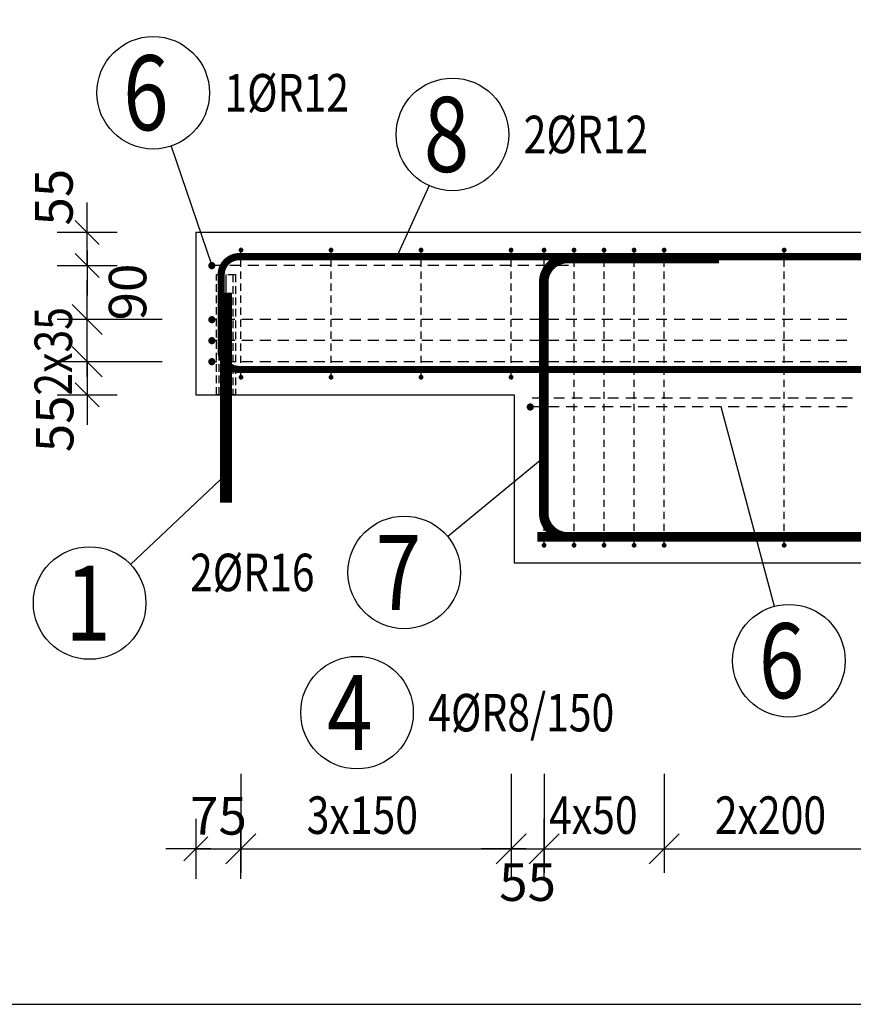
# Model space of a CAD drawing. Units: millimetres. Extents: x -114721 to -98971, y -36588 to -19738.
# Drawn here: x -113119 to -111730, y -31347 to -29706 of the extents above; entities that cross this region are included whole.
import ezdxf

# ---------------------------------------------------------------- set-up
doc = ezdxf.new("R2010")
doc.units = ezdxf.units.MM
doc.header["$LTSCALE"] = 20
doc.linetypes.add('CENTER2', pattern=[28.575, 19.05, -3.175, 3.175, -3.175])
doc.linetypes.add('HIDDEN2', pattern=[4.7625, 3.175, -1.5875])
doc.layers.add('CUTVIEWLIMITS', color=1, linetype='Continuous', plot=False)
for name, color, linetype in [('K-KOTY', 151, 'Continuous'), ('K-OCEL_NEVID', 31, 'HIDDEN2'), ('K-OSY', 6, 'CENTER2'), ('K-TVAR', 2, 'Continuous'), ('Kóty_POPIS_ŘADY', 2, 'Continuous'), ('P_PŘÍČNÉ-HORNÍ', 31, 'Continuous'), ('Polp_POLOŽKA', 2, 'Continuous')]:
    doc.layers.add(name, color=color, linetype=linetype)
doc.styles.add('KCE-text', font='romans.shx', dxfattribs={"width": 0.8, "height": 62.5})
doc.styles.add('RomanS', font='romans.shx', dxfattribs={"width": 0.7})
doc.dimstyles.new('KCE-25', dxfattribs={"dimscale": 25, "dimtxt": 2.5, "dimasz": 1, "dimexe": 1.25, "dimexo": 0.625, "dimtad": 1, "dimdec": 0, "dimtxsty": 'RomanS', "dimblk": 'dim_end', "dimcen": 2.5, "dimse1": 1, "dimse2": 1, "dimclrt": 2, "dimadec": 1, "dimazin": 0, "dimtfac": 1, "dimtdec": 0, "dimtix": 1, "dimtmove": 2, "dimatfit": 3, "dimldrblk": 'dim_end', "dimfxl": 1, "dimarcsym": 0})

# ---------------------------------------------------------------- blocks, each defined once
blk = doc.blocks.new('dim_end')
for p, q in [((0, 2), (0, -2)), ((-0.8, -0.8), (0.8, 0.8)), ((1, 0), (-1, 0))]:
    blk.add_line(p, q)
blk = doc.blocks.new('*D614')
at = {"layer": 'Defpoints', "color": 0, "ltscale": 0.5, "transparency": 16777216}
for p in [(-112798.5, -30276.1), (-113006.5, -30331.1), (-112825, -30331.1)]:
    blk.add_point(p, dxfattribs=at)
at = {"layer": 'K-KOTY', "color": 0, "lineweight": -2, "ltscale": 0.5, "transparency": 16777216}
for p, q in [((-113006.5, -30251.1), (-113006.5, -30226.1)), ((-113006.5, -30276.1), (-113006.5, -30331.1)), ((-113006.5, -30356.1), (-113006.5, -30381.1))]:
    blk.add_line(p, q, dxfattribs=at)
at = {"layer": 'K-KOTY', "color": 0, "lineweight": -2, "ltscale": 0.5, "transparency": 16777216, "xscale": 25, "yscale": 25, "zscale": 25}
for p, rotation in [((-113006.5, -30276.1), 270), ((-113006.5, -30331.1), 90)]:
    blk.add_blockref('dim_end', p, dxfattribs=dict(at, rotation=rotation))
at = {"layer": 'K-KOTY', "color": 2, "ltscale": 0.5, "transparency": 16777216, "insert": (-113052.4, -30379.7), "char_height": 62.5, "attachment_point": 5, "rotation": 90, "style": 'RomanS'}
blk.add_mtext('55', dxfattribs=at)
blk = doc.blocks.new('*D615')
at = {"layer": 'Defpoints', "color": 0, "ltscale": 0.5, "transparency": 16777216}
for p in [(-113006.5, -30116.1), (-112776.5, -30116.1), (-112798.5, -30206.1)]:
    blk.add_point(p, dxfattribs=at)
at = {"layer": 'K-KOTY', "color": 0, "lineweight": -2, "ltscale": 0.5, "transparency": 16777216}
blk.add_line((-113006.5, -30181.1), (-113006.5, -30141.1), dxfattribs=at)
at = {"layer": 'K-KOTY', "color": 0, "lineweight": -2, "ltscale": 0.5, "transparency": 16777216, "xscale": 25, "yscale": 25, "zscale": 25}
for p, rotation in [((-113006.5, -30116.1), 90), ((-113006.5, -30206.1), 270)]:
    blk.add_blockref('dim_end', p, dxfattribs=dict(at, rotation=rotation))
at = {"layer": 'K-KOTY', "color": 2, "ltscale": 0.5, "transparency": 16777216, "insert": (-112930.9, -30160), "char_height": 62.5, "attachment_point": 5, "rotation": 90, "style": 'RomanS'}
blk.add_mtext('90', dxfattribs=at)
blk = doc.blocks.new('*D616')
at = {"layer": 'Defpoints', "color": 0, "ltscale": 0.5, "transparency": 16777216}
for p in [(-113006.5, -30061.1), (-112825, -30061.1), (-112776.5, -30116.1)]:
    blk.add_point(p, dxfattribs=at)
at = {"layer": 'K-KOTY', "color": 0, "lineweight": -2, "ltscale": 0.5, "transparency": 16777216}
for p, q in [((-113006.5, -30036.1), (-113006.5, -30011.1)), ((-113006.5, -30116.1), (-113006.5, -30061.1)), ((-113006.5, -30141.1), (-113006.5, -30166.1))]:
    blk.add_line(p, q, dxfattribs=at)
at = {"layer": 'K-KOTY', "color": 0, "lineweight": -2, "ltscale": 0.5, "transparency": 16777216, "xscale": 25, "yscale": 25, "zscale": 25}
for p, rotation in [((-113006.5, -30061.1), 270), ((-113006.5, -30116.1), 90)]:
    blk.add_blockref('dim_end', p, dxfattribs=dict(at, rotation=rotation))
at = {"layer": 'K-KOTY', "color": 2, "ltscale": 0.5, "transparency": 16777216, "insert": (-113053.6, -30002), "char_height": 62.5, "attachment_point": 5, "rotation": 90, "style": 'RomanS'}
blk.add_mtext('55', dxfattribs=at)
blk = doc.blocks.new('*D669')
at = {"layer": 'Defpoints', "color": 0, "ltscale": 0.5, "transparency": 16777216}
for p in [(-112750, -30302.1), (-112825, -30331.1), (-112750, -31088.1)]:
    blk.add_point(p, dxfattribs=at)
at = {"layer": 'K-KOTY', "color": 0, "lineweight": -2, "ltscale": 0.5, "transparency": 16777216}
for p, q in [((-112850, -31088.1), (-112875, -31088.1)), ((-112825, -31088.1), (-112750, -31088.1)), ((-112725, -31088.1), (-112700, -31088.1))]:
    blk.add_line(p, q, dxfattribs=at)
at = {"layer": 'K-KOTY', "color": 0, "lineweight": -2, "ltscale": 0.5, "transparency": 16777216, "xscale": 25, "yscale": 25, "zscale": 25}
blk.add_blockref('dim_end', (-112825, -31088.1), dxfattribs=at)
at = {"layer": 'K-KOTY', "color": 0, "lineweight": -2, "ltscale": 0.5, "transparency": 16777216, "xscale": 25, "yscale": 25, "zscale": 25, "rotation": 180}
blk.add_blockref('dim_end', (-112750, -31088.1), dxfattribs=at)
at = {"layer": 'K-KOTY', "color": 2, "ltscale": 0.5, "transparency": 16777216, "insert": (-112787.5, -31041.2), "char_height": 62.5, "attachment_point": 5, "style": 'RomanS'}
blk.add_mtext('75', dxfattribs=at)
blk = doc.blocks.new('*D670')
at = {"layer": 'Defpoints', "color": 0, "ltscale": 0.5, "transparency": 16777216}
for p in [(-112300, -30302.1), (-112245, -30582.1), (-112245, -31088.1)]:
    blk.add_point(p, dxfattribs=at)
at = {"layer": 'K-KOTY', "color": 0, "lineweight": -2, "ltscale": 0.5, "transparency": 16777216}
for p, q in [((-112325, -31088.1), (-112350, -31088.1)), ((-112300, -31088.1), (-112245, -31088.1)), ((-112220, -31088.1), (-112195, -31088.1))]:
    blk.add_line(p, q, dxfattribs=at)
at = {"layer": 'K-KOTY', "color": 0, "lineweight": -2, "ltscale": 0.5, "transparency": 16777216, "xscale": 25, "yscale": 25, "zscale": 25}
blk.add_blockref('dim_end', (-112300, -31088.1), dxfattribs=at)
at = {"layer": 'K-KOTY', "color": 0, "lineweight": -2, "ltscale": 0.5, "transparency": 16777216, "xscale": 25, "yscale": 25, "zscale": 25, "rotation": 180}
blk.add_blockref('dim_end', (-112245, -31088.1), dxfattribs=at)
at = {"layer": 'K-KOTY', "color": 2, "ltscale": 0.5, "transparency": 16777216, "insert": (-112272.5, -31151.6), "char_height": 62.5, "attachment_point": 5, "style": 'RomanS'}
blk.add_mtext('55', dxfattribs=at)

msp = doc.modelspace()

# ---------------------------------------------------------------- linework, layer by layer
at = {"layer": 'CUTVIEWLIMITS'}
msp.add_lwpolyline([(-113381, -31347.1), (-106709, -31347.1), (-106709, -28543.1), (-113381, -28543.1)], close=True, dxfattribs=at)
at = {"layer": 'K-OCEL_NEVID', "color": 7, "linetype": 'HIDDEN2', "ltscale": 0.2}
for p, q in [((-112791, -30131.1), (-112759, -30131.1)), ((-112791, -30331.1), (-112791, -30131.1)), ((-112786.6, -30331.1), (-112786.6, -30131.1)), ((-112763.4, -30131.1), (-112763.4, -30331.1)), ((-112759, -30131.1), (-112759, -30331.1)), ((-112759, -30331.1), (-112791, -30331.1))]:
    msp.add_line(p, q, dxfattribs=at)
at = {"layer": 'K-OSY', "color": 7, "ltscale": 0.25}
msp.add_line((-112775, -30131.1), (-112775, -30331.1), dxfattribs=at)
at = {"layer": 'K-TVAR', "color": 7}
for p, q in [((-112825, -30061.1), (-112825, -30331.1)), ((-107265, -30061.1), (-112825, -30061.1)), ((-112825, -30331.1), (-112295, -30331.1)), ((-112295, -30331.1), (-112295, -30611.1)), ((-112295, -30611.1), (-107795, -30611.1))]:
    msp.add_line(p, q, dxfattribs=at)
at = {"layer": 'Kóty_POPIS_ŘADY', "color": 151}
for p, q in [((-112981.5, -30231.1), (-113031.5, -30181.1)), ((-112881.5, -30206.1), (-113046.5, -30206.1)), ((-113006.5, -30276.1), (-113006.5, -30206.1)), ((-113031.5, -30251.1), (-112981.5, -30301.1)), ((-112881.5, -30276.1), (-113046.5, -30276.1)), ((-112750, -30963.1), (-112750, -31128.1)), ((-112300, -30963.1), (-112300, -31128.1)), ((-112245, -30963.1), (-112245, -31128.1)), ((-112045, -30963.1), (-112045, -31128.1)), ((-112725, -31063.1), (-112775, -31113.1)), ((-112325, -31113.1), (-112275, -31063.1)), ((-112220, -31063.1), (-112270, -31113.1)), ((-112020, -31063.1), (-112070, -31113.1)), ((-112070, -31113.1), (-112020, -31063.1)), ((-112750, -31088.1), (-112300, -31088.1)), ((-112245, -31088.1), (-107345, -31088.1))]:
    msp.add_line(p, q, dxfattribs=at)
at = {"layer": 'P_PŘÍČNÉ-HORNÍ'}
for points in [[(-112748, -30090.1, 4, 4, 1), (-112752, -30090.1, 4, 4, 1)], [(-112598, -30090.1, 4, 4, 1), (-112602, -30090.1, 4, 4, 1)], [(-112448, -30090.1, 4, 4, 1), (-112452, -30090.1, 4, 4, 1)], [(-112298, -30090.1, 4, 4, 1), (-112302, -30090.1, 4, 4, 1)], [(-112243, -30090.1, 4, 4, 1), (-112247, -30090.1, 4, 4, 1)], [(-112193, -30090.1, 4, 4, 1), (-112197, -30090.1, 4, 4, 1)], [(-112143, -30090.1, 4, 4, 1), (-112147, -30090.1, 4, 4, 1)], [(-112093, -30090.1, 4, 4, 1), (-112097, -30090.1, 4, 4, 1)], [(-112043, -30090.1, 4, 4, 1), (-112047, -30090.1, 4, 4, 1)], [(-111843, -30090.1, 4, 4, 1), (-111847, -30090.1, 4, 4, 1)], [(-112795.5, -30116.1, 6, 6, 1), (-112801.5, -30116.1, 6, 6, 1)], [(-112795.5, -30206.1, 6, 6, 1), (-112801.5, -30206.1, 6, 6, 1)], [(-112795.5, -30241.1, 6, 6, 1), (-112801.5, -30241.1, 6, 6, 1)], [(-112795.5, -30276.1, 6, 6, 1), (-112801.5, -30276.1, 6, 6, 1)], [(-112748, -30302.1, 4, 4, 1), (-112752, -30302.1, 4, 4, 1)], [(-112598, -30302.1, 4, 4, 1), (-112602, -30302.1, 4, 4, 1)], [(-112448, -30302.1, 4, 4, 1), (-112452, -30302.1, 4, 4, 1)], [(-112298, -30302.1, 4, 4, 1), (-112302, -30302.1, 4, 4, 1)], [(-112265, -30351.6, 6, 6, 1), (-112271, -30351.6, 6, 6, 1)], [(-112243, -30582.1, 4, 4, 1), (-112247, -30582.1, 4, 4, 1)], [(-112193, -30582.1, 4, 4, 1), (-112197, -30582.1, 4, 4, 1)], [(-112143, -30582.1, 4, 4, 1), (-112147, -30582.1, 4, 4, 1)], [(-112093, -30582.1, 4, 4, 1), (-112097, -30582.1, 4, 4, 1)], [(-112043, -30582.1, 4, 4, 1), (-112047, -30582.1, 4, 4, 1)], [(-111843, -30582.1, 4, 4, 1), (-111847, -30582.1, 4, 4, 1)]]:
    msp.add_lwpolyline(points, format="xyseb", close=True, dxfattribs=at)
for points in [[(-110489, -30289.1, 12, 12, 0), (-112753, -30289.1, 12, 12, -0.414214), (-112783, -30259.1, 12, 12, 0), (-112783, -30131.1, 12, 12, -0.414214), (-112753, -30101.1, 12, 12, 0), (-107299, -30101.1, 12, 12, 0)], [(-107303.6, -30568.1, 16, 16, 0), (-112205.6, -30568.1, 16, 16, -0.414214), (-112245.6, -30528.1, 16, 16, 0), (-112245.6, -30144.1, 16, 16, -0.414214), (-112205.6, -30104.1, 16, 16, 0), (-111953.6, -30104.1, 16, 16, 0)], [(-112256.4, -30568.1, 16, 16, 0), (-107354.4, -30568.1, 16, 16, 0.414214), (-107314.4, -30528.1, 16, 16, 0), (-107314.4, -30164.1, 16, 16, 0.414214), (-107354.4, -30124.1, 16, 16, 0), (-107906.4, -30124.1, 16, 16, 0)], [(-112775, -30511.1, 20, 20, 0), (-112775, -30161.1, 20, 20, 0)]]:
    msp.add_lwpolyline(points, format="xyseb", dxfattribs=at)
for points in [[(-112750, -30098.1), (-112750, -30094.1)], [(-112750, -30118.1), (-112750, -30106.1)], [(-112600, -30098.1), (-112600, -30094.1)], [(-112600, -30118.1), (-112600, -30106.1)], [(-112450, -30098.1), (-112450, -30094.1)], [(-112450, -30118.1), (-112450, -30106.1)], [(-112300, -30098.1), (-112300, -30094.1)], [(-112300, -30118.1), (-112300, -30106.1)], [(-112245, -30098.1), (-112245, -30094.1)], [(-112245, -30118.1), (-112245, -30106.1)], [(-112195, -30098.1), (-112195, -30094.1)], [(-112195, -30118.1), (-112195, -30106.1)], [(-112145, -30098.1), (-112145, -30094.1)], [(-112145, -30118.1), (-112145, -30106.1)], [(-112095, -30098.1), (-112095, -30094.1)], [(-112095, -30118.1), (-112095, -30106.1)], [(-112045, -30098.1), (-112045, -30094.1)], [(-112045, -30118.1), (-112045, -30106.1)], [(-111845, -30098.1), (-111845, -30094.1)], [(-111845, -30118.1), (-111845, -30106.1)], [(-112780.5, -30116.1), (-112792.5, -30116.1)], [(-112750.5, -30116.1), (-112768.5, -30116.1)], [(-112750, -30138.1), (-112750, -30126.1)], [(-112720.5, -30116.1), (-112738.5, -30116.1)], [(-112690.5, -30116.1), (-112708.5, -30116.1)], [(-112660.5, -30116.1), (-112678.5, -30116.1)], [(-112630.5, -30116.1), (-112648.5, -30116.1)], [(-112600.5, -30116.1), (-112618.5, -30116.1)], [(-112600, -30138.1), (-112600, -30126.1)], [(-112570.5, -30116.1), (-112588.5, -30116.1)], [(-112540.5, -30116.1), (-112558.5, -30116.1)], [(-112510.5, -30116.1), (-112528.5, -30116.1)], [(-112480.5, -30116.1), (-112498.5, -30116.1)], [(-112450.5, -30116.1), (-112468.5, -30116.1)], [(-112450, -30138.1), (-112450, -30126.1)], [(-112420.5, -30116.1), (-112438.5, -30116.1)], [(-112390.5, -30116.1), (-112408.5, -30116.1)], [(-112360.5, -30116.1), (-112378.5, -30116.1)], [(-112330.5, -30116.1), (-112348.5, -30116.1)], [(-112300.5, -30116.1), (-112318.5, -30116.1)], [(-112300, -30138.1), (-112300, -30126.1)], [(-112270.5, -30116.1), (-112288.5, -30116.1)], [(-112240.5, -30116.1), (-112258.5, -30116.1)], [(-112245, -30138.1), (-112245, -30126.1)], [(-112210.5, -30116.1), (-112228.5, -30116.1)], [(-112204.5, -30116.1), (-112210.5, -30116.1)], [(-112195, -30138.1), (-112195, -30126.1)], [(-112145, -30138.1), (-112145, -30126.1)], [(-112095, -30138.1), (-112095, -30126.1)], [(-112045, -30138.1), (-112045, -30126.1)], [(-111845, -30138.1), (-111845, -30126.1)], [(-112750, -30158.1), (-112750, -30146.1)], [(-112600, -30158.1), (-112600, -30146.1)], [(-112450, -30158.1), (-112450, -30146.1)], [(-112300, -30158.1), (-112300, -30146.1)], [(-112245, -30158.1), (-112245, -30146.1)], [(-112195, -30158.1), (-112195, -30146.1)], [(-112145, -30158.1), (-112145, -30146.1)], [(-112095, -30158.1), (-112095, -30146.1)], [(-112045, -30158.1), (-112045, -30146.1)], [(-111845, -30158.1), (-111845, -30146.1)], [(-112750, -30178.1), (-112750, -30166.1)], [(-112600, -30178.1), (-112600, -30166.1)], [(-112450, -30178.1), (-112450, -30166.1)], [(-112300, -30178.1), (-112300, -30166.1)], [(-112245, -30178.1), (-112245, -30166.1)], [(-112195, -30178.1), (-112195, -30166.1)], [(-112145, -30178.1), (-112145, -30166.1)], [(-112095, -30178.1), (-112095, -30166.1)], [(-112045, -30178.1), (-112045, -30166.1)], [(-111845, -30178.1), (-111845, -30166.1)], [(-112750, -30198.1), (-112750, -30186.1)], [(-112600, -30198.1), (-112600, -30186.1)], [(-112450, -30198.1), (-112450, -30186.1)], [(-112300, -30198.1), (-112300, -30186.1)], [(-112245, -30198.1), (-112245, -30186.1)], [(-112195, -30198.1), (-112195, -30186.1)], [(-112145, -30198.1), (-112145, -30186.1)], [(-112095, -30198.1), (-112095, -30186.1)], [(-112045, -30198.1), (-112045, -30186.1)], [(-111845, -30198.1), (-111845, -30186.1)], [(-112790.5, -30206.1), (-112792.5, -30206.1)], [(-112760.5, -30206.1), (-112778.5, -30206.1)], [(-112750, -30218.1), (-112750, -30206.1)], [(-112730.5, -30206.1), (-112748.5, -30206.1)], [(-112700.5, -30206.1), (-112718.5, -30206.1)], [(-112670.5, -30206.1), (-112688.5, -30206.1)], [(-112640.5, -30206.1), (-112658.5, -30206.1)], [(-112610.5, -30206.1), (-112628.5, -30206.1)], [(-112600, -30218.1), (-112600, -30206.1)], [(-112580.5, -30206.1), (-112598.5, -30206.1)], [(-112550.5, -30206.1), (-112568.5, -30206.1)], [(-112520.5, -30206.1), (-112538.5, -30206.1)], [(-112490.5, -30206.1), (-112508.5, -30206.1)], [(-112460.5, -30206.1), (-112478.5, -30206.1)], [(-112450, -30218.1), (-112450, -30206.1)], [(-112430.5, -30206.1), (-112448.5, -30206.1)], [(-112400.5, -30206.1), (-112418.5, -30206.1)], [(-112370.5, -30206.1), (-112388.5, -30206.1)], [(-112340.5, -30206.1), (-112358.5, -30206.1)], [(-112310.5, -30206.1), (-112328.5, -30206.1)], [(-112300, -30218.1), (-112300, -30206.1)], [(-112280.5, -30206.1), (-112298.5, -30206.1)], [(-112250.5, -30206.1), (-112268.5, -30206.1)], [(-112245, -30218.1), (-112245, -30206.1)], [(-112220.5, -30206.1), (-112238.5, -30206.1)], [(-112190.5, -30206.1), (-112208.5, -30206.1)], [(-112195, -30218.1), (-112195, -30206.1)], [(-112160.5, -30206.1), (-112178.5, -30206.1)], [(-112130.5, -30206.1), (-112148.5, -30206.1)], [(-112145, -30218.1), (-112145, -30206.1)], [(-112100.5, -30206.1), (-112118.5, -30206.1)], [(-112095, -30218.1), (-112095, -30206.1)], [(-112070.5, -30206.1), (-112088.5, -30206.1)], [(-112040.5, -30206.1), (-112058.5, -30206.1)], [(-112045, -30218.1), (-112045, -30206.1)], [(-112010.5, -30206.1), (-112028.5, -30206.1)], [(-111980.5, -30206.1), (-111998.5, -30206.1)], [(-111950.5, -30206.1), (-111968.5, -30206.1)], [(-111920.5, -30206.1), (-111938.5, -30206.1)], [(-111890.5, -30206.1), (-111908.5, -30206.1)], [(-111860.5, -30206.1), (-111878.5, -30206.1)], [(-111830.5, -30206.1), (-111848.5, -30206.1)], [(-111845, -30218.1), (-111845, -30206.1)], [(-111800.5, -30206.1), (-111818.5, -30206.1)], [(-111770.5, -30206.1), (-111788.5, -30206.1)], [(-111740.5, -30206.1), (-111758.5, -30206.1)], [(-112790.5, -30241.1), (-112792.5, -30241.1)], [(-112760.5, -30241.1), (-112778.5, -30241.1)], [(-112750, -30238.1), (-112750, -30226.1)], [(-112730.5, -30241.1), (-112748.5, -30241.1)], [(-112700.5, -30241.1), (-112718.5, -30241.1)], [(-112670.5, -30241.1), (-112688.5, -30241.1)], [(-112640.5, -30241.1), (-112658.5, -30241.1)], [(-112610.5, -30241.1), (-112628.5, -30241.1)], [(-112600, -30238.1), (-112600, -30226.1)], [(-112580.5, -30241.1), (-112598.5, -30241.1)], [(-112550.5, -30241.1), (-112568.5, -30241.1)], [(-112520.5, -30241.1), (-112538.5, -30241.1)], [(-112490.5, -30241.1), (-112508.5, -30241.1)], [(-112460.5, -30241.1), (-112478.5, -30241.1)], [(-112450, -30238.1), (-112450, -30226.1)], [(-112430.5, -30241.1), (-112448.5, -30241.1)], [(-112400.5, -30241.1), (-112418.5, -30241.1)], [(-112370.5, -30241.1), (-112388.5, -30241.1)], [(-112340.5, -30241.1), (-112358.5, -30241.1)], [(-112310.5, -30241.1), (-112328.5, -30241.1)], [(-112300, -30238.1), (-112300, -30226.1)], [(-112280.5, -30241.1), (-112298.5, -30241.1)], [(-112250.5, -30241.1), (-112268.5, -30241.1)], [(-112245, -30238.1), (-112245, -30226.1)], [(-112220.5, -30241.1), (-112238.5, -30241.1)], [(-112190.5, -30241.1), (-112208.5, -30241.1)], [(-112195, -30238.1), (-112195, -30226.1)], [(-112160.5, -30241.1), (-112178.5, -30241.1)], [(-112130.5, -30241.1), (-112148.5, -30241.1)], [(-112145, -30238.1), (-112145, -30226.1)], [(-112100.5, -30241.1), (-112118.5, -30241.1)], [(-112095, -30238.1), (-112095, -30226.1)], [(-112070.5, -30241.1), (-112088.5, -30241.1)], [(-112040.5, -30241.1), (-112058.5, -30241.1)], [(-112045, -30238.1), (-112045, -30226.1)], [(-112010.5, -30241.1), (-112028.5, -30241.1)], [(-111980.5, -30241.1), (-111998.5, -30241.1)], [(-111950.5, -30241.1), (-111968.5, -30241.1)], [(-111920.5, -30241.1), (-111938.5, -30241.1)], [(-111890.5, -30241.1), (-111908.5, -30241.1)], [(-111860.5, -30241.1), (-111878.5, -30241.1)], [(-111830.5, -30241.1), (-111848.5, -30241.1)], [(-111845, -30238.1), (-111845, -30226.1)], [(-111800.5, -30241.1), (-111818.5, -30241.1)], [(-111770.5, -30241.1), (-111788.5, -30241.1)], [(-111740.5, -30241.1), (-111758.5, -30241.1)], [(-112750, -30258.1), (-112750, -30246.1)], [(-112600, -30258.1), (-112600, -30246.1)], [(-112450, -30258.1), (-112450, -30246.1)], [(-112300, -30258.1), (-112300, -30246.1)], [(-112245, -30258.1), (-112245, -30246.1)], [(-112195, -30258.1), (-112195, -30246.1)], [(-112145, -30258.1), (-112145, -30246.1)], [(-112095, -30258.1), (-112095, -30246.1)], [(-112045, -30258.1), (-112045, -30246.1)], [(-111845, -30258.1), (-111845, -30246.1)], [(-112750, -30278.1), (-112750, -30266.1)], [(-112600, -30278.1), (-112600, -30266.1)], [(-112450, -30278.1), (-112450, -30266.1)], [(-112300, -30278.1), (-112300, -30266.1)], [(-112245, -30278.1), (-112245, -30266.1)], [(-112195, -30278.1), (-112195, -30266.1)], [(-112145, -30278.1), (-112145, -30266.1)], [(-112095, -30278.1), (-112095, -30266.1)], [(-112045, -30278.1), (-112045, -30266.1)], [(-111845, -30278.1), (-111845, -30266.1)], [(-112790.5, -30276.1), (-112792.5, -30276.1)], [(-112760.5, -30276.1), (-112778.5, -30276.1)], [(-112750, -30298.1), (-112750, -30286.1)], [(-112730.5, -30276.1), (-112748.5, -30276.1)], [(-112700.5, -30276.1), (-112718.5, -30276.1)], [(-112670.5, -30276.1), (-112688.5, -30276.1)], [(-112640.5, -30276.1), (-112658.5, -30276.1)], [(-112610.5, -30276.1), (-112628.5, -30276.1)], [(-112600, -30298.1), (-112600, -30286.1)], [(-112580.5, -30276.1), (-112598.5, -30276.1)], [(-112550.5, -30276.1), (-112568.5, -30276.1)], [(-112520.5, -30276.1), (-112538.5, -30276.1)], [(-112490.5, -30276.1), (-112508.5, -30276.1)], [(-112460.5, -30276.1), (-112478.5, -30276.1)], [(-112450, -30298.1), (-112450, -30286.1)], [(-112430.5, -30276.1), (-112448.5, -30276.1)], [(-112400.5, -30276.1), (-112418.5, -30276.1)], [(-112370.5, -30276.1), (-112388.5, -30276.1)], [(-112340.5, -30276.1), (-112358.5, -30276.1)], [(-112310.5, -30276.1), (-112328.5, -30276.1)], [(-112300, -30298.1), (-112300, -30286.1)], [(-112280.5, -30276.1), (-112298.5, -30276.1)], [(-112250.5, -30276.1), (-112268.5, -30276.1)], [(-112245, -30298.1), (-112245, -30286.1)], [(-112220.5, -30276.1), (-112238.5, -30276.1)], [(-112190.5, -30276.1), (-112208.5, -30276.1)], [(-112195, -30298.1), (-112195, -30286.1)], [(-112160.5, -30276.1), (-112178.5, -30276.1)], [(-112130.5, -30276.1), (-112148.5, -30276.1)], [(-112145, -30298.1), (-112145, -30286.1)], [(-112100.5, -30276.1), (-112118.5, -30276.1)], [(-112095, -30298.1), (-112095, -30286.1)], [(-112070.5, -30276.1), (-112088.5, -30276.1)], [(-112040.5, -30276.1), (-112058.5, -30276.1)], [(-112045, -30298.1), (-112045, -30286.1)], [(-112010.5, -30276.1), (-112028.5, -30276.1)], [(-111980.5, -30276.1), (-111998.5, -30276.1)], [(-111950.5, -30276.1), (-111968.5, -30276.1)], [(-111920.5, -30276.1), (-111938.5, -30276.1)], [(-111890.5, -30276.1), (-111908.5, -30276.1)], [(-111860.5, -30276.1), (-111878.5, -30276.1)], [(-111830.5, -30276.1), (-111848.5, -30276.1)], [(-111845, -30298.1), (-111845, -30286.1)], [(-111800.5, -30276.1), (-111818.5, -30276.1)], [(-111770.5, -30276.1), (-111788.5, -30276.1)], [(-111740.5, -30276.1), (-111758.5, -30276.1)], [(-112245, -30318.1), (-112245, -30306.1)], [(-112195, -30318.1), (-112195, -30306.1)], [(-112145, -30318.1), (-112145, -30306.1)], [(-112095, -30318.1), (-112095, -30306.1)], [(-112045, -30318.1), (-112045, -30306.1)], [(-111845, -30318.1), (-111845, -30306.1)], [(-112265, -30336.1), (-112259, -30336.1)], [(-112265, -30336.1), (-112259, -30336.1)], [(-112259, -30336.1), (-112241, -30336.1)], [(-112259, -30336.1), (-112241, -30336.1)], [(-112245, -30338.1), (-112245, -30326.1)], [(-112229, -30336.1), (-112211, -30336.1)], [(-112229, -30336.1), (-112211, -30336.1)], [(-112199, -30336.1), (-112181, -30336.1)], [(-112199, -30336.1), (-112181, -30336.1)], [(-112195, -30338.1), (-112195, -30326.1)], [(-112169, -30336.1), (-112151, -30336.1)], [(-112169, -30336.1), (-112151, -30336.1)], [(-112145, -30338.1), (-112145, -30326.1)], [(-112139, -30336.1), (-112121, -30336.1)], [(-112139, -30336.1), (-112121, -30336.1)], [(-112109, -30336.1), (-112091, -30336.1)], [(-112109, -30336.1), (-112091, -30336.1)], [(-112095, -30338.1), (-112095, -30326.1)], [(-112079, -30336.1), (-112061, -30336.1)], [(-112079, -30336.1), (-112061, -30336.1)], [(-112049, -30336.1), (-112031, -30336.1)], [(-112049, -30336.1), (-112031, -30336.1)], [(-112045, -30338.1), (-112045, -30326.1)], [(-112019, -30336.1), (-112001, -30336.1)], [(-112019, -30336.1), (-112001, -30336.1)], [(-111989, -30336.1), (-111971, -30336.1)], [(-111989, -30336.1), (-111971, -30336.1)], [(-111959, -30336.1), (-111941, -30336.1)], [(-111959, -30336.1), (-111941, -30336.1)], [(-111929, -30336.1), (-111911, -30336.1)], [(-111929, -30336.1), (-111911, -30336.1)], [(-111899, -30336.1), (-111881, -30336.1)], [(-111899, -30336.1), (-111881, -30336.1)], [(-111869, -30336.1), (-111851, -30336.1)], [(-111869, -30336.1), (-111851, -30336.1)], [(-111845, -30338.1), (-111845, -30326.1)], [(-111839, -30336.1), (-111821, -30336.1)], [(-111839, -30336.1), (-111821, -30336.1)], [(-111809, -30336.1), (-111791, -30336.1)], [(-111809, -30336.1), (-111791, -30336.1)], [(-111779, -30336.1), (-111761, -30336.1)], [(-111779, -30336.1), (-111761, -30336.1)], [(-111749, -30336.1), (-111731, -30336.1)], [(-111749, -30336.1), (-111731, -30336.1)], [(-112250, -30351.6), (-112262, -30351.6)], [(-112245, -30358.1), (-112245, -30346.1)], [(-112220, -30351.6), (-112238, -30351.6)], [(-112190, -30351.6), (-112208, -30351.6)], [(-112195, -30358.1), (-112195, -30346.1)], [(-112160, -30351.6), (-112178, -30351.6)], [(-112130, -30351.6), (-112148, -30351.6)], [(-112145, -30358.1), (-112145, -30346.1)], [(-112100, -30351.6), (-112118, -30351.6)], [(-112095, -30358.1), (-112095, -30346.1)], [(-112070, -30351.6), (-112088, -30351.6)], [(-112040, -30351.6), (-112058, -30351.6)], [(-112045, -30358.1), (-112045, -30346.1)], [(-112010, -30351.6), (-112028, -30351.6)], [(-111980, -30351.6), (-111998, -30351.6)], [(-111950, -30351.6), (-111968, -30351.6)], [(-111920, -30351.6), (-111938, -30351.6)], [(-111890, -30351.6), (-111908, -30351.6)], [(-111860, -30351.6), (-111878, -30351.6)], [(-111830, -30351.6), (-111848, -30351.6)], [(-111845, -30358.1), (-111845, -30346.1)], [(-111800, -30351.6), (-111818, -30351.6)], [(-111770, -30351.6), (-111788, -30351.6)], [(-111740, -30351.6), (-111758, -30351.6)], [(-112245, -30378.1), (-112245, -30366.1)], [(-112195, -30378.1), (-112195, -30366.1)], [(-112145, -30378.1), (-112145, -30366.1)], [(-112095, -30378.1), (-112095, -30366.1)], [(-112045, -30378.1), (-112045, -30366.1)], [(-111845, -30378.1), (-111845, -30366.1)], [(-112245, -30398.1), (-112245, -30386.1)], [(-112195, -30398.1), (-112195, -30386.1)], [(-112145, -30398.1), (-112145, -30386.1)], [(-112095, -30398.1), (-112095, -30386.1)], [(-112045, -30398.1), (-112045, -30386.1)], [(-111845, -30398.1), (-111845, -30386.1)], [(-112245, -30418.1), (-112245, -30406.1)], [(-112195, -30418.1), (-112195, -30406.1)], [(-112145, -30418.1), (-112145, -30406.1)], [(-112095, -30418.1), (-112095, -30406.1)], [(-112045, -30418.1), (-112045, -30406.1)], [(-111845, -30418.1), (-111845, -30406.1)], [(-112245, -30438.1), (-112245, -30426.1)], [(-112195, -30438.1), (-112195, -30426.1)], [(-112145, -30438.1), (-112145, -30426.1)], [(-112095, -30438.1), (-112095, -30426.1)], [(-112045, -30438.1), (-112045, -30426.1)], [(-111845, -30438.1), (-111845, -30426.1)], [(-112245, -30458.1), (-112245, -30446.1)], [(-112195, -30458.1), (-112195, -30446.1)], [(-112145, -30458.1), (-112145, -30446.1)], [(-112095, -30458.1), (-112095, -30446.1)], [(-112045, -30458.1), (-112045, -30446.1)], [(-111845, -30458.1), (-111845, -30446.1)], [(-112245, -30478.1), (-112245, -30466.1)], [(-112195, -30478.1), (-112195, -30466.1)], [(-112145, -30478.1), (-112145, -30466.1)], [(-112095, -30478.1), (-112095, -30466.1)], [(-112045, -30478.1), (-112045, -30466.1)], [(-111845, -30478.1), (-111845, -30466.1)], [(-112245, -30498.1), (-112245, -30486.1)], [(-112195, -30498.1), (-112195, -30486.1)], [(-112145, -30498.1), (-112145, -30486.1)], [(-112095, -30498.1), (-112095, -30486.1)], [(-112045, -30498.1), (-112045, -30486.1)], [(-111845, -30498.1), (-111845, -30486.1)], [(-112245, -30518.1), (-112245, -30506.1)], [(-112195, -30518.1), (-112195, -30506.1)], [(-112145, -30518.1), (-112145, -30506.1)], [(-112095, -30518.1), (-112095, -30506.1)], [(-112045, -30518.1), (-112045, -30506.1)], [(-111845, -30518.1), (-111845, -30506.1)], [(-112245, -30538.1), (-112245, -30526.1)], [(-112195, -30538.1), (-112195, -30526.1)], [(-112145, -30538.1), (-112145, -30526.1)], [(-112095, -30538.1), (-112095, -30526.1)], [(-112045, -30538.1), (-112045, -30526.1)], [(-111845, -30538.1), (-111845, -30526.1)], [(-112245, -30558.1), (-112245, -30546.1)], [(-112195, -30558.1), (-112195, -30546.1)], [(-112145, -30558.1), (-112145, -30546.1)], [(-112095, -30558.1), (-112095, -30546.1)], [(-112045, -30558.1), (-112045, -30546.1)], [(-111845, -30558.1), (-111845, -30546.1)], [(-112245, -30578.1), (-112245, -30566.1)], [(-112195, -30578.1), (-112195, -30566.1)], [(-112145, -30578.1), (-112145, -30566.1)], [(-112095, -30578.1), (-112095, -30566.1)], [(-112045, -30578.1), (-112045, -30566.1)], [(-111845, -30578.1), (-111845, -30566.1)]]:
    msp.add_lwpolyline(points, dxfattribs=at)
at = {"layer": 'Polp_POLOŽKA', "color": 2}
for p, q in [((-112866.2, -29916.8), (-112798.5, -30116.1)), ((-112436.7, -29982.7), (-112490.6, -30101.1)), ((-111861.3, -30683.9), (-111950.1, -30351.6)), ((-112405.8, -30567.6), (-112245.6, -30435)), ((-112934, -30614), (-112775, -30463.9))]:
    msp.add_line(p, q, dxfattribs=at)
for centre in [(-112896.3, -29828), (-112397.7, -29897.4), (-112478, -30627.4), (-113002.2, -30678.3), (-111837.1, -30774.5), (-112556.7, -30861)]:
    msp.add_circle(centre, 93.8, dxfattribs=at)

# ---------------------------------------------------------------- texts
at = {"layer": 'Kóty_POPIS_ŘADY', "color": 2, "style": 'KCE-text', "width": 0.8}
msp.add_text('2x35', height=62.5, rotation=90, dxfattribs=at).set_placement((-113031.5, -30332.7))
for s, p in [('3x150', (-112640.5, -31063.1)), ('4x50', (-112236.7, -31063.1)), ('2x200', (-111960.5, -31063.1))]:
    msp.add_text(s, height=62.5, dxfattribs=at).set_placement(p)
at = {"layer": 'Polp_POLOŽKA', "color": 1, "style": 'KCE-text', "width": 0.8}
for s, p in [('6', (-112946.3, -29890.5)), ('8', (-112445.4, -29959.9)), ('7', (-112525.6, -30689.9)), ('1', (-113042.7, -30740.8)), ('6', (-111887.1, -30837)), ('4', (-112606.7, -30923.5))]:
    msp.add_text(s, height=125, dxfattribs=at).set_placement(p)
at = {"layer": 'Polp_POLOŽKA', "color": 2, "style": 'KCE-text', "width": 0.8}
for s, p in [('1%%cR12', (-112777.6, -29859.2)), ('2%%cR12', (-112279, -29928.7)), ('2%%cR16', (-112834.9, -30658.6)), ('4%%cR8/150', (-112438, -30892.3))]:
    msp.add_text(s, height=62.5, dxfattribs=at).set_placement(p)

# ---------------------------------------------------------------- dimensions: what is measured, and where the dimension line sits
at = {"layer": 'K-KOTY', "ltscale": 0.5}
for base, p1, p2, picture, middle in [((-113006.5, -30061.1), (-112776.5, -30116.1), (-112825, -30061.1), '*D616', (-113053.6, -30002)), ((-113006.5, -30116.1), (-112798.5, -30206.1), (-112776.5, -30116.1), '*D615', (-112930.9, -30160)), ((-113006.5, -30331.1), (-112798.5, -30276.1), (-112825, -30331.1), '*D614', (-113052.4, -30379.7))]:
    dim = msp.add_linear_dim(base=base, p1=p1, p2=p2, angle=90, dimstyle='KCE-25', override={"dimzin": 0}, dxfattribs=at)
    dim.commit()
    dim.dimension.update_dxf_attribs({"geometry": picture, "text_midpoint": middle, "dimtype": 160})
dim = msp.add_linear_dim(base=(-112750, -31088.1), p1=(-112825, -30331.1), p2=(-112750, -30302.1), dimstyle='KCE-25', override={"dimzin": 0}, dxfattribs=at)
dim.commit()
dim.dimension.update_dxf_attribs({"geometry": '*D669', "text_midpoint": (-112787.5, -31041.2)})
dim = msp.add_linear_dim(base=(-112245, -31088.1), p1=(-112300, -30302.1), p2=(-112245, -30582.1), dimstyle='KCE-25', override={"dimzin": 0}, dxfattribs=at)
dim.commit()
dim.dimension.update_dxf_attribs({"geometry": '*D670', "text_midpoint": (-112272.5, -31151.6), "dimtype": 160})

doc.saveas('drawing.dxf')
